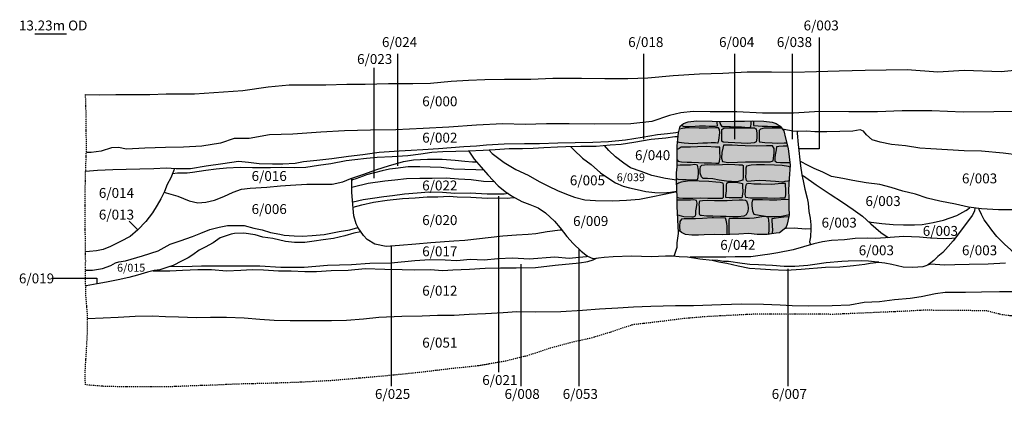
# Model space of a CAD drawing. Units: millimetres. Extents: x -6562 to 54628, y -326 to 5752.
# Drawn here: x 45327 to 50308, y 3821 to 5752 of the extents above; entities that cross this region are included whole.
import ezdxf

# ---------------------------------------------------------------- set-up
doc = ezdxf.new("R2010")
doc.units = ezdxf.units.MM
doc.linetypes.add('DASHDOTX2', pattern=[50.8, 25.4, -12.7, 0, -12.7])
doc.layers.add('-Tr6 section', color=7, linetype='Continuous')

msp = doc.modelspace()

# ---------------------------------------------------------------- hatches: boundary and pattern name
at = {"layer": '-Tr6 section'}
h = msp.add_hatch(color=253, dxfattribs=at)
h.paths.add_polyline_path([(48906.5, 4706.7), (48904.5, 4721.5), (48901.4, 4738.3), (48896.8, 4748.5), (48836.2, 4750.5), (48829.6, 4748.9), (48781.3, 4746.9), (48745.6, 4744.3), (48715.6, 4745.3), (48689.1, 4745.2), (48675.4, 4742.2), (48665.7, 4731), (48665.2, 4703.5), (48665.8, 4685.1), (48666, 4682.2), (48675.4, 4675.5), (48695.3, 4665.8), (48727.4, 4661.8), (48761.5, 4662.3), (48789, 4663.4), (48844, 4665.5), (48881.6, 4664.5), (48905.1, 4665.1), (48906.6, 4688.4)])
h.paths.add_polyline_path([(49118.3, 4716.6), (49116.8, 4739), (49113.2, 4753.8), (49091.8, 4756.8), (49042.9, 4747.6), (49018, 4746.1), (48986.9, 4746), (48916.7, 4746), (48914.1, 4739.8), (48913.7, 4721), (48913.7, 4695), (48914.2, 4679.3), (48913.8, 4665.4), (48919.3, 4665.5), (48965.6, 4667.1), (49014.5, 4670.7), (49057.3, 4666.2), (49107.7, 4665.2), (49115.6, 4666.2), (49115.8, 4667.7), (49118.4, 4688.6)], flags=17)
h.paths.add_polyline_path([(49208.9, 4718.2), (49213.5, 4733), (49217.5, 4755.4), (49192.1, 4752.8), (49166.2, 4749.2), (49132.6, 4745.1), (49131.5, 4736), (49133.6, 4711.5), (49135.2, 4685.6), (49132.1, 4668.5), (49153.5, 4671.3), (49170.8, 4673.9), (49201.8, 4699.9)], flags=17)
h.paths.add_polyline_path([(49218, 4800.2), (49218.4, 4840.2), (49199.7, 4841.9), (49156.4, 4839.9), (49119.2, 4839.8), (49084.1, 4840.3), (49045.4, 4840.8), (49033.2, 4840.3), (49030.1, 4825.5), (49031.2, 4809.7), (49034.8, 4785.8), (49040.9, 4769), (49067.9, 4762.4), (49111.7, 4756.3), (49150.9, 4755.8), (49180.4, 4758.9), (49212.5, 4765.6), (49219, 4767.1)], flags=17)
h.paths.add_polyline_path([(49192.1, 4752.8), (49217.5, 4755.4), (49219.1, 4764.1), (49219, 4767.1), (49212.5, 4765.6), (49180.4, 4758.9), (49150.9, 4755.8), (49111.7, 4756.3), (49067.9, 4762.4), (49040.9, 4769), (49034.8, 4785.8), (49031.2, 4809.7), (49030.1, 4825.5), (49033.2, 4840.3), (49045.4, 4840.8), (49084.1, 4840.3), (49119.2, 4839.8), (49156.4, 4839.9), (49199.7, 4841.9), (49218.4, 4840.2), (49218.5, 4847.5), (49216.9, 4891.3), (49219, 4938.5), (49212.3, 4937.1), (49199.6, 4935.1), (49193.5, 4933.1), (49183.3, 4932), (49167, 4933.5), (49149.7, 4935.6), (49125.3, 4936.6), (49101.8, 4938.6), (49069.8, 4939.6), (49043.3, 4939), (49010.7, 4934.9), (49001.5, 4938), (48998.5, 4955.8), (48999.5, 4979.7), (48999.4, 5001.6), (49003, 5011.8), (49026.9, 5016.9), (49053.9, 5018.5), (49095.1, 5018.5), (49144.5, 5016), (49184.7, 5015), (49216.3, 5009.4), (49223.7, 5006.6), (49224.5, 5016.1), (49223, 5028.7), (49217.8, 5028.8), (49206.6, 5028.8), (49195.4, 5029.8), (49175.1, 5029.8), (49156.2, 5031.8), (49146.5, 5038.4), (49147.5, 5052.1), (49148.5, 5068.9), (49153.6, 5093.4), (49156.1, 5109.2), (49167.9, 5110.2), (49189.2, 5111.8), (49211.5, 5113), (49207.1, 5128.9), (49194.8, 5128.6), (49160.7, 5128), (49133.2, 5129.5), (49096.6, 5131.5), (49068.6, 5134.6), (49067, 5139.1), (49067, 5162), (49067, 5183.4), (49067, 5192.1), (49074.1, 5198.7), (49093.4, 5202.8), (49123, 5202.8), (49156.1, 5202.9), (49182.2, 5202.9), (49174.3, 5212.4), (49162.7, 5211.5), (49134.2, 5212.5), (49109.7, 5213.5), (49082.7, 5213.5), (49061.9, 5215), (49039.5, 5216.5), (49038.4, 5222.1), (49038.4, 5239.9), (49036.4, 5239.9), (49027.7, 5239.6), (49027.7, 5227.2), (49024.7, 5210.9), (49022.7, 5207.8), (49013, 5206.8), (48978.4, 5209.3), (48948.3, 5210.3), (48923.4, 5211.8), (48897.4, 5212.3), (48878.1, 5212.3), (48871.5, 5222.4), (48866.3, 5237.9), (48855.1, 5238.2), (48855.7, 5232.6), (48856.7, 5214.8), (48845.5, 5213.8), (48814.9, 5214.2), (48796.6, 5214.7), (48766.1, 5214.7), (48743.7, 5212.7), (48713.1, 5211.1), (48686.7, 5211.1), (48673.5, 5218.8), (48667.3, 5214.1), (48664.2, 5200.1), (48665.3, 5198.3), (48680, 5201.9), (48706, 5205.5), (48763.5, 5203.5), (48805.3, 5203.5), (48847.5, 5204.6), (48862.8, 5205.1), (48866.4, 5196), (48868.4, 5179.7), (48863.4, 5143), (48859.8, 5129.8), (48857.3, 5129.8), (48847.1, 5130.8), (48824.2, 5130.8), (48805.9, 5129.7), (48783, 5128.7), (48732, 5126.1), (48687.7, 5128.6), (48661.8, 5132.7), (48655.1, 5136.4), (48652.1, 5114.3), (48652.8, 5096.1), (48663.3, 5101.1), (48673, 5106.7), (48688.3, 5107.7), (48720.9, 5107.8), (48756, 5108.8), (48801.8, 5109.9), (48846.1, 5107.4), (48868, 5107.9), (48868, 5083.5), (48870.1, 5056), (48867.5, 5036.1), (48865.5, 5028.5), (48863, 5025.9), (48849.2, 5026.4), (48826.8, 5027.9), (48789.2, 5027.9), (48760.6, 5028.9), (48725.5, 5030.9), (48704.1, 5030.9), (48675.6, 5032.4), (48658.3, 5036.9), (48653.1, 5042.3), (48652.4, 5014.8), (48652.7, 5014.5), (48668, 5016.6), (48693.5, 5016.6), (48720.9, 5015.6), (48742.8, 5018.7), (48755.1, 5015.6), (48757.6, 5009), (48759.1, 4999.4), (48760.7, 4991.2), (48760.2, 4974.9), (48758.7, 4954), (48755.6, 4942.8), (48736.3, 4941.8), (48719.5, 4941.8), (48698.6, 4942.8), (48679.3, 4943.8), (48656.3, 4945.8), (48649.4, 4948.2), (48649.2, 4936.1), (48649.9, 4918), (48660.4, 4924.4), (48673.2, 4929.5), (48695.1, 4933.6), (48714.9, 4936.2), (48813.2, 4933.2), (48847.8, 4930.7), (48870.7, 4929.2), (48883.9, 4925.1), (48886, 4923.6), (48886.5, 4916.5), (48886.5, 4909.9), (48886.5, 4894.6), (48886.5, 4867.6), (48886.6, 4854.9), (48883, 4848.8), (48879.4, 4848.8), (48855.5, 4848.7), (48830.6, 4848.7), (48807.6, 4849.7), (48770.5, 4851.2), (48732.3, 4849.1), (48706.8, 4849.1), (48681.9, 4849.6), (48661, 4850.6), (48653.3, 4854.2), (48653.4, 4852.1), (48653.4, 4838.4), (48676.8, 4838.4), (48703.3, 4838.4), (48720.6, 4839.5), (48737.9, 4841.5), (48750.6, 4837.4), (48753.7, 4823.7), (48751.2, 4802.3), (48748.1, 4785), (48746.6, 4766.2), (48745.1, 4759.5), (48735.4, 4755.5), (48726.8, 4754.9), (48687.1, 4756.9), (48672.3, 4759), (48654.8, 4765), (48655.5, 4743.2), (48658.6, 4704), (48659, 4687), (48664.7, 4683.1), (48666, 4682.2), (48665.8, 4685.1), (48665.2, 4703.5), (48665.7, 4731), (48675.4, 4742.2), (48689.1, 4745.2), (48715.6, 4745.3), (48745.6, 4744.3), (48781.3, 4746.9), (48829.6, 4748.9), (48836.2, 4750.5), (48896.8, 4748.5), (48901.4, 4738.3), (48904.5, 4721.5), (48906.5, 4706.7), (48906.6, 4688.4), (48905.1, 4665.1), (48913.8, 4665.4), (48914.2, 4679.3), (48913.7, 4695), (48913.7, 4721), (48914.1, 4739.8), (48916.7, 4746), (48986.9, 4746), (49018, 4746.1), (49042.9, 4747.6), (49091.8, 4756.8), (49113.2, 4753.8), (49116.8, 4739), (49118.3, 4716.6), (49118.4, 4688.6), (49115.8, 4667.7), (49115.6, 4666.2), (49132.1, 4668.5), (49135.2, 4685.6), (49133.6, 4711.5), (49131.5, 4736), (49132.6, 4745.1), (49166.2, 4749.2)])
h.paths.add_polyline_path([(49109, 4851.5), (49075.9, 4850.5), (49023.5, 4851.4), (48999.1, 4853.5), (48994.5, 4867.2), (48997.5, 4887.1), (48999, 4906.9), (49001.6, 4920.7), (49015.8, 4922.7), (49040.2, 4920.2), (49076.9, 4920.7), (49130.9, 4918.2), (49180.2, 4923.9), (49200.1, 4923.1), (49200.6, 4904.6), (49202, 4901.2), (49203.2, 4889.3), (49202.2, 4880.6), (49202.2, 4865.9), (49199.7, 4851.6), (49191.5, 4851.1), (49172.2, 4850.1), (49145.2, 4850)], flags=16)
h.paths.add_polyline_path([(49010.3, 4781.2), (49002.2, 4764.4), (48989.5, 4758.2), (48962, 4755.2), (48935, 4755.1), (48900.9, 4755.6), (48871.4, 4755.6), (48832.7, 4757.6), (48801.6, 4758.6), (48775.7, 4761.1), (48769, 4762.1), (48766.5, 4767.7), (48765.4, 4787.1), (48765.4, 4805.9), (48764.9, 4817.1), (48767.9, 4834.9), (48780.7, 4837.5), (48808.7, 4838.5), (48841.8, 4838), (48873.3, 4837.6), (48905.9, 4838.1), (48931.9, 4839.6), (48966, 4840.2), (48984.3, 4840.2), (48999.3, 4839.4), (49004.2, 4835.6), (49010.3, 4814.8), (49011.3, 4798.5)], flags=16)
h.paths.add_polyline_path([(48979.7, 4851.4), (48965, 4850.4), (48939, 4850.3), (48915.1, 4850.3), (48899.8, 4851.8), (48899.8, 4863.5), (48901.8, 4887), (48902.3, 4914.5), (48904.3, 4924.6), (48910.4, 4930.3), (48931.3, 4929.3), (48959.8, 4928.8), (48977.1, 4924.7), (48982.8, 4923.2), (48982.7, 4908.4), (48985.3, 4883), (48982.3, 4860.1)], flags=16)
h.paths.add_polyline_path([(48985.8, 4939.5), (48955.2, 4931.8), (48902.3, 4934.8), (48864.6, 4940.9), (48833.5, 4947), (48805.5, 4948), (48785.2, 4949.5), (48776, 4956.6), (48769.9, 4975.9), (48769.8, 4995.8), (48770.8, 5010.1), (48778, 5016.2), (48804.4, 5019.2), (48842.6, 5018.3), (48882.3, 5019.3), (48908.8, 5020.9), (48943.9, 5019.9), (48964.8, 5017.4), (48981.9, 5017.2), (48986.7, 5014.3), (48987.2, 4984.3), (48986.8, 4957.8)], flags=16)
h.paths.add_polyline_path([(49123.1, 5033.3), (49100.7, 5032.8), (49070.7, 5033.7), (48998.4, 5032.7), (48958.7, 5030.6), (48910.8, 5029.5), (48881.8, 5034.1), (48876.7, 5051.9), (48879.2, 5079.4), (48883.3, 5102.3), (48886.8, 5117.6), (48901.6, 5118.1), (48930.6, 5117.6), (48958.1, 5116.1), (48997.3, 5114.6), (49052.8, 5112.6), (49104.7, 5114.7), (49135.3, 5114.8), (49142.9, 5100), (49142.9, 5076.1), (49138.4, 5037.4)], flags=0)
h.paths.add_polyline_path([(49042.6, 5129.9), (49008, 5125.8), (48976.4, 5126.8), (48944.8, 5128.3), (48911.2, 5130.8), (48885.8, 5132.3), (48879.2, 5137.9), (48879.1, 5190.4), (48879.1, 5197), (48889.3, 5203.6), (48917.3, 5205.2), (48954.5, 5205.2), (48994.2, 5204.7), (49030.8, 5205.3), (49043.5, 5204.3), (49048.1, 5202.2), (49052.3, 5200.4), (49055.3, 5178.3), (49056.3, 5152.9), (49052.3, 5134.5)], flags=16)
h.paths.add_polyline_path([(49011.3, 4798.5), (49010.3, 4814.8), (49004.2, 4835.6), (48999.3, 4839.4), (48984.3, 4840.2), (48966, 4840.2), (48931.9, 4839.6), (48905.9, 4838.1), (48873.3, 4837.6), (48841.8, 4838), (48808.7, 4838.5), (48780.7, 4837.5), (48767.9, 4834.9), (48764.9, 4817.1), (48765.4, 4805.9), (48765.4, 4787.1), (48766.5, 4767.7), (48769, 4762.1), (48775.7, 4761.1), (48801.6, 4758.6), (48832.7, 4757.6), (48871.4, 4755.6), (48900.9, 4755.6), (48935, 4755.1), (48962, 4755.2), (48989.5, 4758.2), (49002.2, 4764.4), (49010.3, 4781.2)], flags=16)
h.paths.add_polyline_path([(48751.2, 4802.3), (48753.7, 4823.7), (48750.6, 4837.4), (48737.9, 4841.5), (48720.6, 4839.5), (48703.3, 4838.4), (48676.8, 4838.4), (48653.9, 4838.4), (48653.4, 4838.3), (48653.4, 4806.3), (48654.8, 4765), (48672.3, 4759), (48687.1, 4756.9), (48726.8, 4754.9), (48735.4, 4755.5), (48745.1, 4759.5), (48746.6, 4766.2), (48748.1, 4785)], flags=17)
h.paths.add_polyline_path([(48886.5, 4894.6), (48886.5, 4909.9), (48886.5, 4916.5), (48886, 4923.6), (48883.9, 4925.1), (48870.7, 4929.2), (48847.8, 4930.7), (48813.2, 4933.2), (48714.9, 4936.2), (48695.1, 4933.6), (48673.2, 4929.5), (48660.4, 4924.4), (48649.9, 4918), (48650.8, 4893.9), (48653.3, 4854.2), (48661, 4850.6), (48681.9, 4849.6), (48706.8, 4849.1), (48732.3, 4849.1), (48770.5, 4851.2), (48807.6, 4849.7), (48830.6, 4848.7), (48855.5, 4848.7), (48879.4, 4848.8), (48883, 4848.8), (48886.6, 4854.9), (48886.5, 4867.6)], flags=17)
h.paths.add_polyline_path([(48982.7, 4908.4), (48982.8, 4923.2), (48977.1, 4924.7), (48959.8, 4928.8), (48931.3, 4929.3), (48910.4, 4930.3), (48904.3, 4924.6), (48902.3, 4914.5), (48901.8, 4887), (48899.8, 4863.5), (48899.8, 4851.8), (48915.1, 4850.3), (48939, 4850.3), (48965, 4850.4), (48979.7, 4851.4), (48982.3, 4860.1), (48985.3, 4883)], flags=0)
h.paths.add_polyline_path([(49203.2, 4889.3), (49202, 4901.2), (49200.6, 4904.6), (49200.1, 4923.1), (49180.2, 4923.9), (49130.9, 4918.2), (49076.9, 4920.7), (49040.2, 4920.2), (49015.8, 4922.7), (49001.6, 4920.7), (48999, 4906.9), (48997.5, 4887.1), (48994.5, 4867.2), (48999.1, 4853.5), (49023.5, 4851.4), (49075.9, 4850.5), (49109, 4851.5), (49145.2, 4850), (49172.2, 4850.1), (49191.5, 4851.1), (49199.7, 4851.6), (49202.2, 4865.9), (49202.2, 4880.6)], flags=16)
h.paths.add_polyline_path([(49223.7, 5006.6), (49216.3, 5009.4), (49184.7, 5015), (49144.5, 5016), (49095.1, 5018.5), (49053.9, 5018.5), (49026.9, 5016.9), (49003, 5011.8), (48999.4, 5001.6), (48999.5, 4979.7), (48998.5, 4955.8), (49001.5, 4938), (49010.7, 4934.9), (49043.3, 4939), (49069.8, 4939.6), (49101.8, 4938.6), (49125.3, 4936.6), (49149.7, 4935.6), (49167, 4933.5), (49183.3, 4932), (49193.5, 4933.1), (49199.6, 4935.1), (49212.3, 4937.1), (49219, 4938.5), (49219.4, 4948.9)], flags=17)
h.paths.add_polyline_path([(48987.2, 4984.3), (48986.7, 5014.3), (48981.9, 5017.2), (48964.8, 5017.4), (48943.9, 5019.9), (48908.8, 5020.9), (48882.3, 5019.3), (48842.6, 5018.3), (48804.4, 5019.2), (48778, 5016.2), (48770.8, 5010.1), (48769.8, 4995.8), (48769.9, 4975.9), (48776, 4956.6), (48785.2, 4949.5), (48805.5, 4948), (48833.5, 4947), (48864.6, 4940.9), (48902.3, 4934.8), (48955.2, 4931.8), (48985.8, 4939.5), (48986.8, 4957.8)], flags=16)
h.paths.add_polyline_path([(48760.7, 4991.2), (48759.1, 4999.4), (48757.6, 5009), (48755.1, 5015.6), (48742.8, 5018.7), (48720.9, 5015.6), (48693.5, 5016.6), (48668, 5016.6), (48652.4, 5014.5), (48652.2, 5007.4), (48649.7, 4977.9), (48649.4, 4948.2), (48656.3, 4945.8), (48679.3, 4943.8), (48698.6, 4942.8), (48719.5, 4941.8), (48736.3, 4941.8), (48755.6, 4942.8), (48758.7, 4954), (48760.2, 4974.9)], flags=17)
h.paths.add_polyline_path([(48868, 5083.5), (48868, 5107.9), (48846.1, 5107.4), (48801.8, 5109.9), (48756, 5108.8), (48720.9, 5107.8), (48688.3, 5107.7), (48673, 5106.7), (48663.3, 5101.1), (48652.8, 5096.1), (48653.2, 5085.3), (48653.2, 5046.6), (48653.1, 5042.3), (48658.3, 5036.9), (48675.6, 5032.4), (48704.1, 5030.9), (48725.5, 5030.9), (48760.6, 5028.9), (48789.2, 5027.9), (48826.8, 5027.9), (48849.2, 5026.4), (48863, 5025.9), (48865.5, 5028.5), (48867.5, 5036.1), (48870.1, 5056)], flags=17)
h.paths.add_polyline_path([(49142.9, 5100), (49135.3, 5114.8), (49104.7, 5114.7), (49052.8, 5112.6), (48997.3, 5114.6), (48958.1, 5116.1), (48930.6, 5117.6), (48901.6, 5118.1), (48886.8, 5117.6), (48883.3, 5102.3), (48879.2, 5079.4), (48876.7, 5051.9), (48881.8, 5034.1), (48910.8, 5029.5), (48958.7, 5030.6), (48998.4, 5032.7), (49070.7, 5033.7), (49100.7, 5032.8), (49123.1, 5033.3), (49138.4, 5037.4), (49142.9, 5076.1)], flags=16)
h.paths.add_polyline_path([(49214.7, 5101.1), (49211.5, 5113), (49189.2, 5111.8), (49167.9, 5110.2), (49156.1, 5109.2), (49153.6, 5093.4), (49148.5, 5068.9), (49147.5, 5052.1), (49146.5, 5038.4), (49156.2, 5031.8), (49175.1, 5029.8), (49195.4, 5029.8), (49206.6, 5028.8), (49217.8, 5028.8), (49223, 5028.7)], flags=17)
h.paths.add_polyline_path([(49193.2, 5189.6), (49182.2, 5202.9), (49156.1, 5202.9), (49123, 5202.8), (49093.4, 5202.8), (49074.1, 5198.7), (49067, 5192.1), (49067, 5183.4), (49067, 5162), (49067, 5139.1), (49068.6, 5134.6), (49096.6, 5131.5), (49133.2, 5129.5), (49160.7, 5128), (49194.8, 5128.6), (49207.1, 5128.9), (49200.4, 5153.5)], flags=17)
h.paths.add_polyline_path([(49055.3, 5178.3), (49052.3, 5200.4), (49048.1, 5202.2), (49043.5, 5204.3), (49030.8, 5205.3), (48994.2, 5204.7), (48954.5, 5205.2), (48917.3, 5205.2), (48889.3, 5203.6), (48879.1, 5197), (48879.1, 5190.4), (48879.2, 5137.9), (48885.8, 5132.3), (48911.2, 5130.8), (48944.8, 5128.3), (48976.4, 5126.8), (49008, 5125.8), (49042.6, 5129.9), (49052.3, 5134.5), (49056.3, 5152.9)], flags=0)
h.paths.add_polyline_path([(49154, 5227.3), (49134.1, 5233.4), (49091.4, 5238.4), (49038.4, 5239.9), (49038.4, 5222.1), (49039.5, 5216.5), (49061.9, 5215), (49082.7, 5213.5), (49109.7, 5213.5), (49134.2, 5212.5), (49162.7, 5211.5), (49174.3, 5212.4), (49173.4, 5213.6)], flags=17)
h.paths.add_polyline_path([(49027.7, 5227.2), (49027.7, 5239.6), (48993.1, 5238.3), (48939.1, 5238.3), (48876.5, 5237.7), (48866.3, 5237.9), (48871.5, 5222.4), (48878.1, 5212.3), (48897.4, 5212.3), (48923.4, 5211.8), (48948.3, 5210.3), (48978.4, 5209.3), (49013, 5206.8), (49022.7, 5207.8), (49024.7, 5210.9)], flags=17)
h.paths.add_polyline_path([(48855.7, 5232.6), (48855.1, 5238.2), (48830.2, 5238.7), (48750.8, 5240.2), (48708.5, 5236), (48685.1, 5227.4), (48673.5, 5218.8), (48686.7, 5211.1), (48713.1, 5211.1), (48743.7, 5212.7), (48766.1, 5214.7), (48796.6, 5214.7), (48814.9, 5214.2), (48845.5, 5213.8), (48856.7, 5214.8)])
h.paths.add_polyline_path([(48868.4, 5179.7), (48866.4, 5196), (48862.8, 5205.1), (48847.5, 5204.6), (48805.3, 5203.5), (48763.5, 5203.5), (48706, 5205.5), (48680, 5201.9), (48665.3, 5198.3), (48664.2, 5200.1), (48659.7, 5179.5), (48656.7, 5147.9), (48655.1, 5136.4), (48661.8, 5132.7), (48687.7, 5128.6), (48732, 5126.1), (48783, 5128.7), (48805.9, 5129.7), (48824.2, 5130.8), (48847.1, 5130.8), (48857.3, 5129.8), (48859.8, 5129.8), (48863.4, 5143)], flags=17)

# ---------------------------------------------------------------- linework, layer by layer
at = {"layer": '-Tr6 section', "color": 253}
msp.add_lwpolyline([(45563.9, 5679.7), (45402.6, 5679.7)], dxfattribs=at)
at = {"layer": '-Tr6 section', "flags": 128}
for points in [[(49370.4, 5662.8), (49370.4, 5098.9)], [(47237.4, 5578.6), (47237.4, 5012.6)], [(48483.1, 5578.6), (48483.1, 5147.5)], [(48942.8, 5578.6), (48942.8, 5147.5)], [(49235, 5578.6), (49235, 5147.5)], [(45659.8, 5374.3), (45730.1, 5371.8), (45812.6, 5372.9), (45903.7, 5373), (45985.2, 5373), (46068.6, 5376.7), (46211.7, 5377.8), (46455, 5394.3), (46583.8, 5413.3), (46690.2, 5422.1), (46780.3, 5422.6), (46875.5, 5423.2), (46981.4, 5425.9), (47074.6, 5425.5), (47192.7, 5429.1), (47316.4, 5429.2), (47404.5, 5431.4), (47509.9, 5440.6), (47598, 5446.8), (47679.4, 5449.4), (47779.2, 5451.1), (47913.1, 5451.2), (48024.1, 5455.9), (48168.7, 5456), (48286.8, 5454.6), (48403.9, 5454.7), (48505.2, 5458.3), (48633, 5469.7), (48765.8, 5477.9), (48883.4, 5482.1), (49006.6, 5487.8), (49129.3, 5487.9), (49237.3, 5486), (49357.9, 5490.2), (49472.5, 5493.3), (49603.3, 5496), (49816.1, 5500.8), (49971.9, 5489.2), (50104.8, 5497), (50292.6, 5490), (50458.6, 5507.5)], [(47118.9, 5508.3), (47118.9, 4950.5)], [(50402.3, 5288.5), (50254.1, 5286.8), (50098.9, 5283.6), (49941.5, 5290.6), (49790.3, 5291), (49667.1, 5286.3), (49520.5, 5285.2), (49374.4, 5288.1), (49241.5, 5278.8), (49085.2, 5279.7), (48955.4, 5285.7), (48820.5, 5286), (48734.4, 5288.5), (48671.8, 5280.8), (48613.8, 5267), (48524.2, 5237.9), (48418.3, 5225.6), (48236.6, 5224.4), (48107.3, 5225.8), (47991.7, 5225.7), (47884.3, 5222.1), (47770.7, 5225.5), (47637.4, 5218.8), (47497.4, 5208.5), (47367.6, 5201.2), (47230.1, 5195), (47100.8, 5193.3), (46970.5, 5189.6), (46849.8, 5182.9), (46708.3, 5172.6), (46590.2, 5170), (46487.3, 5151), (46412.5, 5151.5), (46343.3, 5127.5), (46248.6, 5111.6), (46155.9, 5106.9), (46064.8, 5104.8), (45959.9, 5102.2), (45866.3, 5097.5), (45826.6, 5105.6), (45790.4, 5103.5), (45738.5, 5087.7), (45688.6, 5080), (45664, 5080.8)], [(48636.3, 4556.4), (48638.9, 4561.4), (48653.1, 4601.6), (48653.1, 4623.5), (48656.6, 4646.4), (48659.1, 4670.9), (48659.1, 4678.5), (48658.6, 4704), (48655.5, 4743.2), (48653.4, 4806.3), (48653.4, 4852.1), (48650.8, 4893.9), (48649.2, 4936.1), (48649.7, 4977.9), (48652.2, 5007.4), (48653.2, 5046.6), (48653.2, 5085.3), (48652.1, 5114.3), (48656.7, 5147.9), (48659.7, 5179.5), (48667.3, 5214.1), (48685.1, 5227.4), (48708.5, 5236), (48750.8, 5240.2), (48830.2, 5238.7), (48876.5, 5237.7), (48939.1, 5238.3), (48993.1, 5238.3), (49036.4, 5239.9), (49091.4, 5238.4), (49134.1, 5233.4), (49154, 5227.3), (49173.4, 5213.6), (49193.2, 5189.6), (49200.4, 5153.5), (49214.7, 5101.1), (49224.5, 5016.1), (49219.4, 4948.9), (49216.9, 4891.3), (49218.5, 4847.5), (49218, 4800.2), (49219.1, 4764.1), (49213.5, 4733), (49208.9, 4718.2), (49201.8, 4699.9), (49170.8, 4673.9), (49153.5, 4671.3), (49107.7, 4665.2), (49057.3, 4666.2), (49014.5, 4670.7), (48965.6, 4667.1), (48919.3, 4665.5), (48881.6, 4664.5), (48844, 4665.5), (48789, 4663.4), (48761.5, 4662.3), (48727.4, 4661.8), (48695.3, 4665.8), (48675.4, 4675.5), (48664.7, 4683.1), (48659, 4687)], [(48673.5, 5218.8), (48686.7, 5211.1), (48713.1, 5211.1), (48743.7, 5212.7), (48766.1, 5214.7), (48796.6, 5214.7), (48814.9, 5214.2), (48845.5, 5213.8), (48856.7, 5214.8), (48855.7, 5232.6), (48855.1, 5238.2)], [(48866.3, 5237.9), (48871.5, 5222.4), (48878.1, 5212.3), (48897.4, 5212.3), (48923.4, 5211.8), (48948.3, 5210.3), (48978.4, 5209.3), (49013, 5206.8), (49022.7, 5207.8), (49024.7, 5210.9), (49027.7, 5227.2), (49027.7, 5239.6)], [(49038.4, 5239.9), (49038.4, 5222.1), (49039.5, 5216.5), (49061.9, 5215), (49082.7, 5213.5), (49109.7, 5213.5), (49134.2, 5212.5), (49162.7, 5211.5), (49174.3, 5212.4)], [(45660.5, 4986), (45720.8, 4991), (45797.6, 4994.1), (45865.3, 4996.2), (45935.1, 4997.3), (46005.3, 4999.9), (46067.5, 5002), (46117.9, 4999.5), (46191.7, 5000.1), (46270.1, 5012.9), (46355.1, 5024.6), (46434.5, 5035.9), (46483.9, 5031.4), (46538.9, 5024.3), (46606.1, 5023.3), (46658.5, 5023.4), (46719.6, 5026.5), (46762.9, 5034.7), (46830.6, 5041.9), (46905.9, 5050.6), (46990.4, 5061.4), (47062.7, 5070.1), (47144.7, 5081.4), (47247, 5089.1), (47307.6, 5091.7), (47366.6, 5095.3), (47445, 5100.5), (47510.2, 5106.1), (47573.3, 5110.3), (47637, 5114.4), (47688.9, 5119.5), (47777.5, 5124.2), (47880.3, 5126.3), (47955.6, 5125.4), (48048.8, 5128.5), (48136.9, 5131.2), (48226.5, 5132.3), (48305.4, 5136.4), (48390.9, 5144.1), (48476.4, 5157.4), (48552.8, 5171.2), (48603.7, 5176.9), (48645.4, 5182), (48660.7, 5184)], [(48655.1, 5136.4), (48661.8, 5132.7), (48687.7, 5128.6), (48732, 5126.1), (48783, 5128.7), (48805.9, 5129.7), (48824.2, 5130.8), (48847.1, 5130.8), (48857.3, 5129.8), (48859.8, 5129.8), (48863.4, 5143), (48868.4, 5179.7), (48866.4, 5196), (48862.8, 5205.1), (48847.5, 5204.6), (48805.3, 5203.5), (48763.5, 5203.5), (48706, 5205.5), (48680, 5201.9), (48665.3, 5198.3), (48664.2, 5200.1)], [(49182.2, 5202.9), (49156.1, 5202.9), (49123, 5202.8), (49093.4, 5202.8), (49074.1, 5198.7), (49067, 5192.1), (49067, 5183.4), (49067, 5162), (49067, 5139.1), (49068.6, 5134.6), (49096.6, 5131.5), (49133.2, 5129.5), (49160.7, 5128), (49194.8, 5128.6), (49207.1, 5128.9)], [(50381.1, 5067.5), (50302.7, 5076.6), (50193.2, 5087.2), (50104.1, 5088.2), (49936.6, 5098.7), (49880.1, 5102.7), (49807.8, 5113.8), (49737, 5120.9), (49680.5, 5132.6), (49639.8, 5144.7), (49610.7, 5169.2), (49594.9, 5188.5), (49578.1, 5194.6), (49541, 5188.4), (49410.1, 5184.2), (49350.1, 5185.2), (49307.3, 5187.7), (49265, 5186.7), (49238.6, 5188.7), (49194.3, 5196.8), (49187.6, 5196.4)], [(49259.4, 5187.1), (49259.4, 5178), (49265.6, 5120), (49276.4, 5013.1), (49284.1, 4967.3), (49290.7, 4937.2), (49298.9, 4895), (49311.2, 4849.2), (49315.3, 4823.2), (49318.9, 4782), (49325, 4748.4), (49328.6, 4714.8), (49329.6, 4693.4), (49327.1, 4653.7), (49323.1, 4628.7), (49326.6, 4614), (49326.6, 4613.4)], [(48657.9, 5160.3), (48640.9, 5159.1), (48595.1, 5152.4), (48520.7, 5146.3), (48434.2, 5131.4), (48369.6, 5120.7), (48314.1, 5117.6), (48243.8, 5111.4), (48164.9, 5110.3), (48090.1, 5109.2), (48047.3, 5107.7), (47978.1, 5103), (47924.6, 5100.4), (47870.6, 5099.3), (47803.4, 5098.3), (47732.2, 5093.1), (47671.1, 5090), (47595.2, 5087.4), (47532.6, 5084.8), (47466.9, 5083.2), (47411.4, 5080.1), (47356, 5072.4), (47290.3, 5063.7), (47211.4, 5058.5), (47135, 5054.4), (47080.5, 5050.3), (47022.5, 5043.1), (46977.7, 5038.4), (46900.3, 5023.1), (46837.7, 5013.9), (46775.1, 5004.7), (46717.1, 5003.1), (46648.9, 5003.5), (46596.4, 5002), (46504.3, 5002.9), (46441.7, 5003.8), (46372.9, 5001.2), (46320, 4995.6), (46269.1, 4989.4), (46200.4, 4979.2), (46173.4, 4975.1), (46125.5, 4975.6), (46099, 4972.6)], [(47598.9, 5087.5), (47625.3, 5046.7), (47661.5, 5006), (47695.1, 4967.8), (47746.6, 4912.4), (47782.8, 4883.4), (47815.4, 4861), (47866.3, 4833.1), (47907.6, 4816.3), (47949.3, 4800.1), (47987, 4774.6), (48032.4, 4732.9), (48061.4, 4698.3), (48095.1, 4655.6), (48126.7, 4619), (48166.9, 4580.3), (48199, 4555.9), (48227, 4544.2), (48283.5, 4550.9), (48328.8, 4553.5), (48421.5, 4558.2), (48522.8, 4554.2), (48594.6, 4556.8), (48629.2, 4556.8), (48663.8, 4554.8), (48705.6, 4552.3), (48767.7, 4542.2), (48829.8, 4536.1), (48862.9, 4527.5), (48904.7, 4520.4), (48961.7, 4507.2), (49019.3, 4495.1), (49074.7, 4492.1), (49125.7, 4487.5), (49205.1, 4484.5), (49279.9, 4490.2), (49402.6, 4500), (49475.9, 4501.6), (49545.2, 4508.8), (49602.2, 4516), (49629.7, 4520.6), (49672.4, 4524.7), (49703, 4522.2), (49738.1, 4514.6), (49796.7, 4501.9), (49843.5, 4500.4), (49897.5, 4504), (49936.7, 4517.3), (50004.4, 4512.3), (50057.8, 4512.8), (50130.6, 4515.9), (50226.3, 4517.5), (50313.4, 4521.2)], [(47701, 5091.5), (47716.9, 5075.3), (47777.5, 5029), (47836.1, 4993.9), (47898.3, 4965), (47955.3, 4932.9), (48002.2, 4909.6), (48047, 4888.7), (48092.3, 4868.9), (48133.1, 4854.7), (48185.5, 4841.5), (48240, 4837), (48326.5, 4836.5), (48395.8, 4838.6), (48463, 4844.3), (48530.2, 4857.1), (48579, 4867.8), (48643.7, 4880.6), (48651.5, 4882.6)], [(48114.7, 5109.6), (48129.3, 5093), (48174.6, 5051.3), (48217.4, 5019.2), (48265.8, 4977), (48301.5, 4952.1), (48341.2, 4926.7), (48380.4, 4909.9), (48411, 4900.8), (48451.2, 4892.7), (48494, 4882.5), (48539.3, 4878.5), (48581.6, 4876.5), (48618.7, 4880.1), (48651.4, 4883.9)], [(48649.3, 4940.2), (48593.7, 4948.8), (48525.5, 4964.5), (48470, 4983.3), (48416, 5002.6), (48382.9, 5026.5), (48341.1, 5058), (48308, 5091.1), (48285.9, 5115.1)], [(48653.1, 5042.3), (48658.3, 5036.9), (48675.6, 5032.4), (48704.1, 5030.9), (48725.5, 5030.9), (48760.6, 5028.9), (48789.2, 5027.9), (48826.8, 5027.9), (48849.2, 5026.4), (48863, 5025.9), (48865.5, 5028.5), (48867.5, 5036.1), (48870.1, 5056), (48868, 5083.5), (48868, 5107.9), (48846.1, 5107.4), (48801.8, 5109.9), (48756, 5108.8), (48720.9, 5107.8), (48688.3, 5107.7), (48673, 5106.7), (48663.3, 5101.1), (48652.8, 5096.1)], [(49211.5, 5113), (49189.2, 5111.8), (49167.9, 5110.2), (49156.1, 5109.2), (49153.6, 5093.4), (49148.5, 5068.9), (49147.5, 5052.1), (49146.5, 5038.4), (49156.2, 5031.8), (49175.1, 5029.8), (49195.4, 5029.8), (49206.6, 5028.8), (49217.8, 5028.8), (49223, 5028.7)], [(49370.4, 5098.9), (49267.7, 5098.9)], [(46057.6, 4880.2), (46067.6, 4876.2), (46126.1, 4858.5), (46184.2, 4835.1), (46228.5, 4825.5), (46269.2, 4829.6), (46313, 4839.3), (46360.3, 4857.1), (46406.1, 4880.1), (46448.4, 4895.4), (46492.2, 4899), (46576.7, 4904.2), (46645.9, 4912.4), (46696.3, 4914.5), (46779.8, 4920.7), (46834.3, 4920.7), (46866.8, 4920.7), (46907.1, 4920.8), (46961, 4931), (47002.7, 4948.4), (47062.3, 4968.3), (47134.1, 4993.8), (47192.6, 5012.7), (47268.4, 5034.1), (47319.8, 5042.3), (47389.1, 5046), (47464.4, 5046), (47530.1, 5041), (47579, 5036.5), (47616.7, 5033.4), (47637.9, 5032.5)], [(50652.7, 4812.2), (50580.9, 4813.2), (50499, 4808.5), (50449.6, 4800.8), (50373.2, 4790.6), (50278.5, 4790.5), (50192, 4795.5), (50127.3, 4804.1), (50060.6, 4818.8), (49981.2, 4834.5), (49917.5, 4849.7), (49858.4, 4869), (49794.8, 4884.7), (49735.2, 4903), (49678.2, 4917.7), (49609.4, 4926.3), (49541.7, 4938.5), (49490.8, 4948.6), (49433.8, 4958.7), (49389.4, 4981.1), (49345.1, 4999.4), (49316.1, 5014.6), (49276.9, 5033.9), (49274.2, 5034.8)], [(46109.3, 4999.9), (46104.1, 4985.7), (46090.9, 4951.6), (46072.1, 4917.5), (46058.9, 4882.8), (46041.1, 4846.2), (46022.3, 4813.6), (45997.9, 4775.4), (45964.9, 4731.5), (45924.7, 4688.2), (45886, 4655.1), (45837.2, 4629.6), (45786.8, 4604.6), (45749.1, 4590.3), (45715, 4583.2), (45679.4, 4579.6), (45660, 4577.2)], [(47675.2, 4990.4), (47634.5, 4991.7), (47523, 4996.2), (47459.4, 5003.8), (47403.9, 5006.8), (47351.4, 5008.2), (47292.4, 5008.2), (47228.7, 5000), (47197.2, 4995.9), (47161, 4987.7), (47122.4, 4977), (47113.7, 4975.4), (47081.1, 4967.8), (47063.8, 4960.1), (47027.7, 4947.4), (47009.9, 4941.2), (47006.3, 4939.4)], [(48649.4, 4948.2), (48656.3, 4945.8), (48679.3, 4943.8), (48698.6, 4942.8), (48719.5, 4941.8), (48736.3, 4941.8), (48755.6, 4942.8), (48758.7, 4954), (48760.2, 4974.9), (48760.7, 4991.2), (48759.1, 4999.4), (48757.6, 5009), (48755.1, 5015.6), (48742.8, 5018.7), (48720.9, 5015.6), (48693.5, 5016.6), (48668, 5016.6), (48652.7, 5014.5), (48652.4, 5014.8)], [(49223.7, 5006.6), (49216.3, 5009.4), (49184.7, 5015), (49144.5, 5016), (49095.1, 5018.5), (49053.9, 5018.5), (49026.9, 5016.9), (49003, 5011.8), (48999.4, 5001.6), (48999.5, 4979.7), (48998.5, 4955.8), (49001.5, 4938), (49010.7, 4934.9), (49043.3, 4939), (49069.8, 4939.6), (49101.8, 4938.6), (49125.3, 4936.6), (49149.7, 4935.6), (49167, 4933.5), (49183.3, 4932), (49193.5, 4933.1), (49199.6, 4935.1), (49212.3, 4937.1), (49219, 4938.5)], [(48070.4, 4687), (48060.9, 4686.6), (47994.7, 4678.4), (47937.7, 4668.7), (47899, 4664.6), (47840, 4662), (47771.3, 4657.3), (47579.4, 4635.3), (47522.8, 4632.2), (47407.3, 4622.9), (47330.9, 4617.2), (47247.4, 4609), (47180.2, 4604.9), (47123.7, 4616.5), (47085, 4640.9), (47066.1, 4660.8), (47038.6, 4699.4), (47029.4, 4719.3), (47017.2, 4760), (47014.1, 4797.2), (47010, 4836.9), (47006.9, 4880.1), (47006.3, 4911.7), (47006.3, 4948.9), (47006.3, 4949.6)], [(47006.5, 4905.1), (47013.5, 4906.1), (47089.3, 4924.5), (47174.3, 4936.3), (47224.2, 4941.4), (47283.8, 4948.1), (47351, 4949.7), (47413.1, 4949.8), (47483.9, 4951.3), (47546, 4947.3), (47610.6, 4943.3), (47673.3, 4935.2), (47723.2, 4934.3), (47726.2, 4934.4)], [(48653.3, 4854.2), (48661, 4850.6), (48681.9, 4849.6), (48706.8, 4849.1), (48732.3, 4849.1), (48770.5, 4851.2), (48807.6, 4849.7), (48830.6, 4848.7), (48855.5, 4848.7), (48879.4, 4848.8), (48883, 4848.8), (48886.6, 4854.9), (48886.5, 4867.6), (48886.5, 4894.6), (48886.5, 4909.9), (48886.5, 4916.5), (48886, 4923.6), (48883.9, 4925.1), (48870.7, 4929.2), (48847.8, 4930.7), (48813.2, 4933.2), (48714.9, 4936.2), (48695.1, 4933.6), (48673.2, 4929.5), (48660.4, 4924.4), (48649.9, 4918)], [(49284.3, 4966.3), (49291.2, 4962.2), (49356.4, 4915.9), (49426.2, 4869.6), (49489.9, 4828.5), (49543.4, 4792.4), (49590.7, 4758.8), (49632.5, 4720.1), (49684, 4675.4), (49720.2, 4650), (49721.1, 4649.4)], [(47798.2, 4872.8), (47778.2, 4870.2), (47691.6, 4870.1), (47605.6, 4874.1), (47527.7, 4873.5), (47466.1, 4878), (47397.4, 4879), (47337.8, 4873.8), (47272.7, 4868.7), (47212.6, 4860.5), (47169.3, 4855.3), (47111.8, 4847.1), (47064.5, 4840), (47014.6, 4829.7), (47010.8, 4828.7)], [(47013.4, 4803.6), (47057.9, 4815), (47116.9, 4829.3), (47186.1, 4839.1), (47263, 4847.8), (47326.6, 4851.4), (47388.2, 4856.1), (47441.7, 4856.6), (47498.7, 4858.7), (47539.9, 4856.2), (47608.7, 4854.7), (47691.2, 4848.7), (47744.6, 4850.8), (47793, 4849.8), (47825.6, 4851.9), (47830.2, 4852.9)], [(47749.1, 4859.1), (47749.1, 3968.6)], [(48654.8, 4765), (48672.3, 4759), (48687.1, 4756.9), (48726.8, 4754.9), (48735.4, 4755.5), (48745.1, 4759.5), (48746.6, 4766.2), (48748.1, 4785), (48751.2, 4802.3), (48753.7, 4823.7), (48750.6, 4837.4), (48737.9, 4841.5), (48720.6, 4839.5), (48703.3, 4838.4), (48676.8, 4838.4), (48653.9, 4838.4), (48653.4, 4838.3)], [(49218.4, 4840.2), (49199.7, 4841.9), (49156.4, 4839.9), (49119.2, 4839.8), (49084.1, 4840.3), (49045.4, 4840.8), (49033.2, 4840.3), (49030.1, 4825.5), (49031.2, 4809.7), (49034.8, 4785.8), (49040.9, 4769), (49067.9, 4762.4), (49111.7, 4756.3), (49150.9, 4755.8), (49180.4, 4758.9), (49212.5, 4765.6), (49219, 4767.1)], [(49620.3, 4731.5), (49635.1, 4727.8), (49687.5, 4721.7), (49745, 4715.7), (49798, 4714.2), (49854, 4713.7), (49892.2, 4716.3), (49947.2, 4725.5), (50000.6, 4738.3), (50034.2, 4750), (50068.3, 4762.3), (50113.1, 4786.3), (50122.2, 4792.4), (50132.9, 4802.6), (50133.4, 4803.3)], [(50158.6, 4799.9), (50156.3, 4782.7), (50145.7, 4761.3), (50116.7, 4722.1), (50093.8, 4694.6), (50070.4, 4662.5), (50049.6, 4634), (50024.1, 4603.9), (49996.2, 4573.8), (49972.3, 4553.5), (49951.4, 4534.1), (49936.6, 4521.9), (49920.9, 4511.9)], [(50398.4, 4520.8), (50397.4, 4521.8), (50368.9, 4555.4), (50341.3, 4588.4), (50308.2, 4616.4), (50270, 4655.6), (50244.5, 4687.6), (50222.1, 4717.1), (50205.8, 4740), (50192.5, 4766), (50181.3, 4792.4), (50179.9, 4797.1)], [(45881.3, 4732.2), (45924.7, 4688.2)], [(48905.1, 4665.1), (48906.6, 4688.4), (48906.5, 4706.7), (48904.5, 4721.5), (48901.4, 4738.3), (48896.8, 4748.5), (48836.2, 4750.5), (48829.6, 4748.9), (48781.3, 4746.9), (48745.6, 4744.3), (48715.6, 4745.3), (48689.1, 4745.2), (48675.4, 4742.2), (48665.7, 4731), (48665.2, 4703.5), (48665.8, 4685.1), (48666, 4682.2)], [(49115.6, 4666.2), (49115.8, 4667.7), (49118.4, 4688.6), (49118.3, 4716.6), (49116.8, 4739), (49113.2, 4753.8), (49091.8, 4756.8), (49042.9, 4747.6), (49018, 4746.1), (48986.9, 4746), (48916.7, 4746), (48914.1, 4739.8), (48913.7, 4721), (48913.7, 4695), (48914.2, 4679.3), (48913.8, 4665.4)], [(49217.5, 4755.4), (49192.1, 4752.8), (49166.2, 4749.2), (49132.6, 4745.1), (49131.5, 4736), (49133.6, 4711.5), (49135.2, 4685.6), (49132.1, 4668.5)], [(45660.2, 4484.9), (45695.8, 4484.9), (45745.1, 4492.6), (45787.4, 4508.4), (45811.8, 4521.6), (45828.1, 4526.8), (45862.7, 4531.9), (45948.2, 4557.9), (46027.1, 4583.4), (46088.7, 4616.1), (46138.1, 4634), (46200.7, 4655.9), (46243.4, 4672.7), (46288.7, 4690.1), (46336, 4702.4), (46377.8, 4710.5), (46425.6, 4711.6), (46462.3, 4710.6), (46511.7, 4696.9), (46552.9, 4689.3), (46595.2, 4675.6), (46642.6, 4667), (46663.9, 4662.4), (46715.9, 4657.9), (46758.1, 4656.9), (46807, 4660), (46867.6, 4665.7), (46942.4, 4681), (46997.4, 4689.7), (47038, 4700.9)], [(49329.6, 4694.6), (49302.6, 4692.9), (49244.6, 4697.4), (49204.9, 4695.8), (49195.7, 4694.8)], [(47053.3, 4678.8), (47017.8, 4672.4), (46972, 4658.6), (46915, 4644.3), (46862.5, 4637.7), (46817.2, 4632), (46769.9, 4624.9), (46717.4, 4624.8), (46671.1, 4630.4), (46607.4, 4644.6), (46556, 4651.6), (46517.3, 4663.3), (46460.8, 4671.4), (46413.4, 4670.9), (46396.7, 4667.8), (46341.2, 4648.4), (46306.1, 4623.9), (46264.3, 4601.5), (46234.8, 4586.2), (46202.8, 4563.2), (46179.4, 4546.9), (46144.8, 4529.6), (46103.5, 4509.2), (46065.4, 4495.9), (46035.3, 4487.2), (46007.3, 4483.6), (45972.7, 4474.4), (45922.9, 4459.6), (45878.1, 4448.4), (45825.1, 4436.1), (45766.1, 4424.9), (45718.2, 4416.2), (45662.8, 4404.9), (45660.6, 4404.6)], [(50058.4, 4646.1), (50042.9, 4645.7), (50001.7, 4642.6), (49935, 4647.1), (49878.5, 4651.6), (49797.5, 4655.1), (49730.8, 4650), (49658.1, 4645.3), (49614.3, 4647.3), (49553.2, 4645.2), (49499.7, 4638.6), (49433, 4635.4), (49387.7, 4628.3), (49344.5, 4618.6), (49239.6, 4588.4), (49162.2, 4572.1), (49121, 4566.4), (49084.9, 4560.8), (49025.3, 4552.1), (48946.9, 4552), (48899.6, 4551.5), (48840, 4550.9), (48789.6, 4550.9), (48743.3, 4550.3), (48718, 4550.3)], [(47206.4, 4606.5), (47206.4, 3898.3)], [(48156, 4590.8), (48156, 3898.3)], [(46001.8, 4482.2), (46020.1, 4481.6), (46086.8, 4480.7), (46150.9, 4485.3), (46227.8, 4488.9), (46297, 4488), (46373.4, 4481.9), (46444.7, 4484.6), (46502.2, 4488.7), (46560.2, 4486.2), (46636.1, 4480.7), (46700.3, 4480.7), (46768.5, 4478.7), (46829.1, 4478.8), (46901.9, 4482.9), (46988.4, 4485.6), (47074.4, 4493.3), (47174.2, 4490.8), (47261.3, 4487.8), (47323.4, 4485.9), (47402.8, 4489), (47467.5, 4484), (47518.4, 4487.1), (47601.9, 4490.2), (47681.3, 4495.4), (47758.7, 4495.9), (47838.1, 4497), (47935.9, 4498.6), (48035.1, 4509.4), (48159.3, 4521.3), (48200.1, 4528.4), (48228.6, 4536.6), (48244.2, 4546.3)], [(48200.7, 4555.2), (48192.4, 4552.8), (48106.9, 4544.1), (48033.6, 4550.7), (47904.3, 4541.4), (47822.3, 4545.9), (47745.9, 4542.8), (47676.7, 4536.1), (47606.4, 4538.6), (47538.2, 4531.4), (47479.7, 4534.9), (47401.3, 4537.4), (47326.4, 4531.7), (47205.3, 4520.4), (47098.3, 4518.2), (47005.7, 4512.1), (46884.5, 4508.4), (46766.4, 4498.6), (46647.3, 4498.5), (46541.9, 4505), (46443.6, 4504.4), (46351.5, 4505.9), (46246.1, 4505.2), (46151.4, 4502.6), (46087.1, 4503.5)], [(49672.4, 4524.7), (49650.5, 4527.3), (49621, 4530.2), (49585.4, 4531.3), (49517.7, 4530.2), (49485.6, 4529.2), (49406.7, 4521.6), (49349.2, 4513.4), (49314.6, 4508.4), (49248, 4504.3), (49193.5, 4503.3), (49134.5, 4508.9), (49064.8, 4511.4), (49021, 4512.9), (48981.3, 4518.5), (48912.1, 4528.7), (48886.7, 4529.2), (48858.1, 4533.5), (48829.8, 4536.1)], [(47862, 4515.9), (47862, 3898.3)], [(49213.3, 4492), (49213.3, 3898.3)], [(45491.2, 4443.7), (45716.9, 4443.7), (45716.9, 4415.9)], [(45669.5, 4241.1), (45748.4, 4243.6), (45824.3, 4247.2), (45910.3, 4251.4), (45997.9, 4253.5), (46064.1, 4250.5), (46130.8, 4248), (46221.4, 4246.1), (46292.2, 4246.7), (46373.6, 4246.7), (46462.2, 4243.8), (46541.1, 4237.2), (46613.4, 4232.7), (46695.9, 4230.7), (46793.1, 4230.8), (46903.6, 4230.4), (46979.5, 4231.5), (47066, 4238.2), (47144.4, 4246.9), (47260.5, 4251.6), (47362.3, 4253.2), (47439.7, 4257.4), (47524.2, 4258), (47601.1, 4263.1), (47683, 4266.3), (47772.1, 4270.9), (47841.9, 4275.1), (47934, 4274.6), (48064.4, 4276.3), (48174.3, 4283), (48260.4, 4288.7), (48353, 4293.9), (48432.4, 4300), (48519, 4302.7), (48644.7, 4305.3), (48734.8, 4306.9), (48875.3, 4311.6), (48980.7, 4314.8), (49089.7, 4312.4), (49173.2, 4309.4), (49234.3, 4306.4), (49318.3, 4304.4), (49436.4, 4305.5), (49527, 4310.2), (49598.8, 4322.5), (49675.7, 4327.1), (49753, 4335.9), (49831.4, 4342.6), (49886.9, 4352.3), (49959.2, 4366.1), (50008.6, 4372.8), (50111.9, 4373.4), (50191.8, 4375.5), (50284, 4377.1), (50412.8, 4377.7)]]:
    msp.add_lwpolyline(points, dxfattribs=at)
at = {"layer": '-Tr6 section', "linetype": 'DASHDOTX2', "ltscale": 0.2, "flags": 128}
msp.add_lwpolyline([(54323.7, 5627.6), (54317.7, 5433.6), (54316.4, 5223.4), (54327.2, 5090), (54327.3, 4994.3), (54326.9, 4909.3), (54325.9, 4827.3), (54328, 4753), (54324.6, 4674.5), (54322.6, 4599.2), (54327.2, 4519.3), (54330.3, 4462.8), (54330.9, 4387.9), (54328.5, 4301.9), (54322.9, 4248.4), (54322.4, 4202.1), (54322.5, 4144), (54321.5, 4120.6), (54237, 4107.8), (54152, 4110.3), (54036.4, 4112.2), (53918.8, 4118.7), (53805.8, 4114), (53642.9, 4114.4), (53538, 4117.4), (53424.4, 4122.4), (53331.3, 4128.9), (53243.2, 4135.9), (53153.1, 4137.4), (53046.2, 4138.3), (52940.8, 4144.3), (52848.6, 4145.2), (52757, 4148.7), (52681.1, 4154.8), (52583.4, 4154.7), (52504.4, 4157.1), (52418.4, 4156.6), (52311.5, 4155.4), (52217.3, 4154.3), (52133.3, 4155.3), (52063, 4152.2), (51960.2, 4150), (51867, 4145.4), (51794.2, 4145.3), (51714.3, 4141.2), (51641.5, 4141.6), (51553.9, 4145.1), (51462.8, 4149.6), (51377.8, 4154.6), (51277.5, 4163.2), (51184.8, 4171.7), (51084, 4175.2), (51002.5, 4178.7), (50888.5, 4183.2), (50795.3, 4183.1), (50719.7, 4187.8), (50643.2, 4196.1), (50520.8, 4217.3), (50408.3, 4244.8), (50294.6, 4259.8), (50218.4, 4279.3), (50116.1, 4280.2), (50010.7, 4280.1), (49906.3, 4282.6), (49806, 4276.9), (49696.1, 4272.2), (49574.9, 4267), (49444.1, 4261.3), (49309.2, 4262.2), (49169.7, 4262), (49040.3, 4261.9), (48916.1, 4255.7), (48790.9, 4248.9), (48684, 4239.7), (48587.3, 4227.4), (48516.5, 4218.7), (48430, 4209.4), (48317, 4171.6), (48218.2, 4141), (48125.1, 4121.1), (48013.6, 4090.9), (47895, 4052.1), (47785.1, 4025), (47650.2, 4001), (47511.2, 3986.6), (47352.4, 3967.6), (47204.3, 3952.2), (47064.8, 3939.9), (46905.4, 3926), (46735.9, 3917.2), (46579.6, 3911.9), (46434, 3908.7), (46319.5, 3903.5), (46196.8, 3899.4), (46070.5, 3894.1), (45963.6, 3895.1), (45856.7, 3894.5), (45751.8, 3896.9), (45659.1, 3904.5), (45658.1, 3970.1), (45665.1, 4086.2), (45669.6, 4168.7), (45669.5, 4261.4), (45662.3, 4347.9), (45659.7, 4435.5), (45660.6, 4530.2), (45659.5, 4623.3), (45658.4, 4695.6), (45657.3, 4809.2), (45658.7, 4908.4), (45660.7, 4995), (45665.2, 5112.1), (45662.5, 5203.2), (45662.5, 5286.2), (45660.9, 5351.9), (45659.8, 5374.3)], dxfattribs=at)
at = {"layer": '-Tr6 section', "flags": 128}
for points in [[(49052.3, 5200.4), (49055.3, 5178.3), (49056.3, 5152.9), (49052.3, 5134.5), (49042.6, 5129.9), (49008, 5125.8), (48976.4, 5126.8), (48944.8, 5128.3), (48911.2, 5130.8), (48885.8, 5132.3), (48879.2, 5137.9), (48879.1, 5190.4), (48879.1, 5197), (48889.3, 5203.6), (48917.3, 5205.2), (48954.5, 5205.2), (48994.2, 5204.7), (49030.8, 5205.3), (49043.5, 5204.3), (49048.1, 5202.2)], [(49135.3, 5114.8), (49104.7, 5114.7), (49052.8, 5112.6), (48997.3, 5114.6), (48958.1, 5116.1), (48930.6, 5117.6), (48901.6, 5118.1), (48886.8, 5117.6), (48883.3, 5102.3), (48879.2, 5079.4), (48876.7, 5051.9), (48881.8, 5034.1), (48910.8, 5029.5), (48958.7, 5030.6), (48998.4, 5032.7), (49070.7, 5033.7), (49100.7, 5032.8), (49123.1, 5033.3), (49138.4, 5037.4), (49142.9, 5076.1), (49142.9, 5100)], [(48986.7, 5014.3), (48987.2, 4984.3), (48986.8, 4957.8), (48985.8, 4939.5), (48955.2, 4931.8), (48902.3, 4934.8), (48864.6, 4940.9), (48833.5, 4947), (48805.5, 4948), (48785.2, 4949.5), (48776, 4956.6), (48769.9, 4975.9), (48769.8, 4995.8), (48770.8, 5010.1), (48778, 5016.2), (48804.4, 5019.2), (48842.6, 5018.3), (48882.3, 5019.3), (48908.8, 5020.9), (48943.9, 5019.9), (48964.8, 5017.4), (48981.9, 5017.2)], [(48982.8, 4923.2), (48982.7, 4908.4), (48985.3, 4883), (48982.3, 4860.1), (48979.7, 4851.4), (48965, 4850.4), (48939, 4850.3), (48915.1, 4850.3), (48899.8, 4851.8), (48899.8, 4863.5), (48901.8, 4887), (48902.3, 4914.5), (48904.3, 4924.6), (48910.4, 4930.3), (48931.3, 4929.3), (48959.8, 4928.8), (48977.1, 4924.7)], [(49200.6, 4904.6), (49200.1, 4923.1), (49180.2, 4923.9), (49130.9, 4918.2), (49076.9, 4920.7), (49040.2, 4920.2), (49015.8, 4922.7), (49001.6, 4920.7), (48999, 4906.9), (48997.5, 4887.1), (48994.5, 4867.2), (48999.1, 4853.5), (49023.5, 4851.4), (49075.9, 4850.5), (49109, 4851.5), (49145.2, 4850), (49172.2, 4850.1), (49191.5, 4851.1), (49199.7, 4851.6), (49202.2, 4865.9), (49202.2, 4880.6), (49203.2, 4889.3), (49202, 4901.2)], [(48999.3, 4839.4), (49004.2, 4835.6), (49010.3, 4814.8), (49011.3, 4798.5), (49010.3, 4781.2), (49002.2, 4764.4), (48989.5, 4758.2), (48962, 4755.2), (48935, 4755.1), (48900.9, 4755.6), (48871.4, 4755.6), (48832.7, 4757.6), (48801.6, 4758.6), (48775.7, 4761.1), (48769, 4762.1), (48766.5, 4767.7), (48765.4, 4787.1), (48765.4, 4805.9), (48764.9, 4817.1), (48767.9, 4834.9), (48780.7, 4837.5), (48808.7, 4838.5), (48841.8, 4838), (48873.3, 4837.6), (48905.9, 4838.1), (48931.9, 4839.6), (48966, 4840.2), (48984.3, 4840.2)]]:
    msp.add_lwpolyline(points, close=True, dxfattribs=at)

# ---------------------------------------------------------------- texts
at = {"layer": '-Tr6 section', "width": 384.66, "attachment_point": 1}
for s, insert, char_height in [('{\\fTimes New Roman|b0|i0|c0|p18;13.23m OD}', (45323, 5747.9), 50), ('{\\fTimes New Roman|b0|i0|c0|p18;6/003}', (49292.3, 5748), 50), ('{\\fTimes New Roman|b0|i0|c0|p18;6/024}', (47159.4, 5663.8), 50), ('{\\fTimes New Roman|b0|i0|c0|p18;6/018}', (48405.1, 5663.8), 50), ('{\\fTimes New Roman|b0|i0|c0|p18;6/004}', (48864.8, 5663.8), 50), ('{\\fTimes New Roman|b0|i0|c0|p18;6/038}', (49157, 5663.8), 50), ('{\\fTimes New Roman|b0|i0|c0|p18;6/023}', (47033.5, 5578.1), 50), ('{\\fTimes New Roman|b0|i0|c0|p18;6/000}', (47363, 5364.1), 50), ('{\\fTimes New Roman|b0|i0|c0|p18;6/002}', (47363, 5180.4), 50), ('{\\fTimes New Roman|b0|i0|c0|p18;6/040}', (48439.6, 5091.6), 50), ('{\\fTimes New Roman|b0|i0|c0|p18;6/016}', (46499.9, 4986.4), 50), ('{\\fTimes New Roman|b0|i0|c0|p18;6/022}', (47363, 4938.3), 50), ('{\\fTimes New Roman|b0|i0|c0|p18;6/005}', (48109.9, 4964.3), 50), ('{\\fTimes New Roman|b0|i0|c0|p18;6/039}', (48347.2, 4975), 40), ('{\\fTimes New Roman|b0|i0|c0|p18;6/003}', (50093.6, 4974.1), 50), ('{\\fTimes New Roman|b0|i0|c0|p18;6/014}', (45727.2, 4900.7), 50), ('{\\fTimes New Roman|b0|i0|c0|p18;6/003}', (49605.4, 4859.4), 50), ('{\\fTimes New Roman|b0|i0|c0|p18;6/013}', (45727.2, 4791.1), 50), ('{\\fTimes New Roman|b0|i0|c0|p18;6/006}', (46499.9, 4819), 50), ('{\\fTimes New Roman|b0|i0|c0|p18;6/020}', (47363, 4763.2), 50), ('{\\fTimes New Roman|b0|i0|c0|p18;6/009}', (48126.3, 4758.4), 50), ('{\\fTimes New Roman|b0|i0|c0|p18;6/003}', (49383.3, 4750.5), 50), ('{\\fTimes New Roman|b0|i0|c0|p18;6/003}', (49895.3, 4708.5), 50), ('{\\fTimes New Roman|b0|i0|c0|p18;6/042}', (48870.7, 4637.9), 50), ('{\\fTimes New Roman|b0|i0|c0|p18;6/017}', (47363, 4605), 50), ('{\\fTimes New Roman|b0|i0|c0|p18;6/003}', (49571.4, 4610.4), 50), ('{\\fTimes New Roman|b0|i0|c0|p18;6/003}', (50093.6, 4610.4), 50), ('{\\fTimes New Roman|b0|i0|c0|p18;6/015}', (45819.5, 4517.2), 40), ('{\\fTimes New Roman|b0|i0|c0|p18;6/019}', (45323, 4468.2), 50), ('{\\fTimes New Roman|b0|i0|c0|p18;6/012}', (47363, 4405.8), 50), ('{\\fTimes New Roman|b0|i0|c0|p18;6/051}', (47363, 4143.2), 50), ('{\\fTimes New Roman|b0|i0|c0|p18;6/021}', (47666.7, 3953.9), 50), ('{\\fTimes New Roman|b0|i0|c0|p18;6/025}', (47124.1, 3883.6), 50), ('{\\fTimes New Roman|b0|i0|c0|p18;6/008}', (47779.7, 3883.6), 50), ('{\\fTimes New Roman|b0|i0|c0|p18;6/053}', (48073.7, 3883.6), 50), ('{\\fTimes New Roman|b0|i0|c0|p18;6/007}', (49131, 3883.6), 50)]:
    msp.add_mtext(s, dxfattribs=dict(at, insert=insert, char_height=char_height))

doc.saveas('drawing.dxf')
